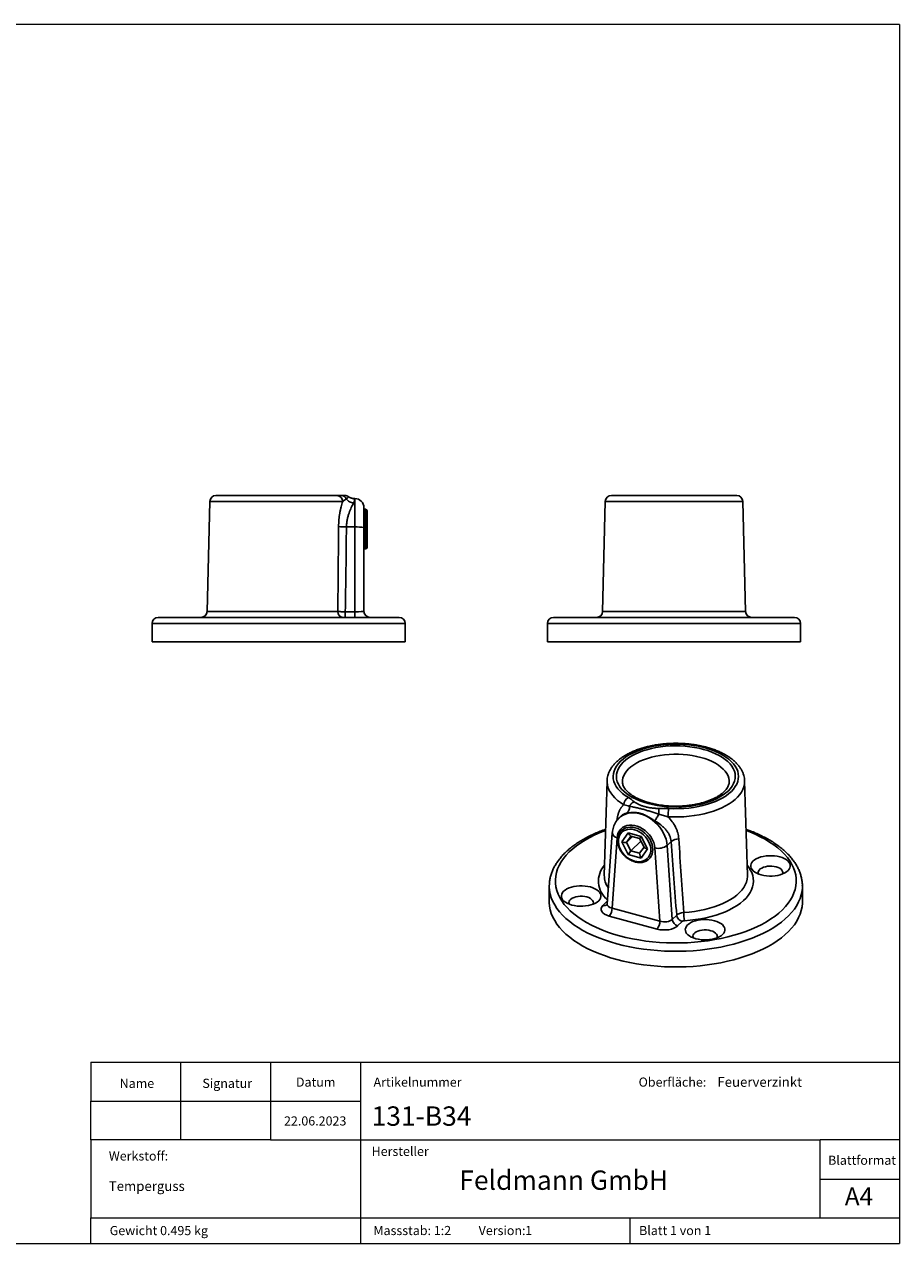
# Model space of a CAD drawing. Units: millimetres. Extents: x 10 to 584, y 10 to 410.
# Drawn here: x 297 to 584, y 10 to 410 of the extents above; entities that cross this region are included whole.
import ezdxf

# ---------------------------------------------------------------- set-up
doc = ezdxf.new("R2010")
doc.units = ezdxf.units.MM
doc.header["$LTSCALE"] = 2
doc.styles.add('SLDTEXTSTYLE0', font='TXT', dxfattribs={"width": 0.75})
doc.styles.add('SLDTEXTSTYLE1', font='TXT', dxfattribs={"width": 0.692308})

msp = doc.modelspace()

# ---------------------------------------------------------------- linework, layer by layer
at = {"color": 7, "linetype": 'Continuous', "lineweight": 18}
for p, q in [((584, 410), (10, 410)), ((584, 410), (584, 10)), ((318.8, 69.5), (348.26, 69.5)), ((318.8, 69.5), (318.8, 56.75)), ((348.26, 69.5), (377.72, 69.5)), ((348.26, 44), (348.26, 69.5)), ((377.72, 69.5), (407.2, 69.5)), ((377.72, 69.5), (377.72, 44)), ((407.2, 69.5), (584, 69.5)), ((407.2, 69.5), (407.2, 10)), ((318.8, 56.75), (348.26, 56.75)), ((318.8, 44), (318.8, 56.75)), ((348.26, 56.75), (377.72, 56.75)), ((377.72, 56.75), (407.2, 56.75)), ((348.26, 44), (318.8, 44)), ((318.8, 44), (318.8, 18.5)), ((377.72, 44), (348.26, 44)), ((377.72, 44), (407.2, 44)), ((407.2, 44), (558, 44)), ((584, 44), (558, 44)), ((558, 30.99), (558, 44)), ((558, 18.5), (558, 30.99)), ((584, 30.99), (558, 30.99)), ((318.8, 18.5), (584, 18.5)), ((318.8, 10), (318.8, 18.5)), ((495.6, 10), (495.6, 18.5)), ((10, 10), (584, 10))]:
    msp.add_line(p, q, dxfattribs=at)
at = {"color": 7, "linetype": 'Continuous', "lineweight": 25}
for p, q in [((357.81, 253.48), (356.91, 217.38)), ((359.81, 255.43), (399.52, 255.43)), ((405.36, 254.43), (405.1, 254.43)), ((487.49, 253.48), (486.59, 217.38)), ((489.49, 255.43), (530.59, 255.43)), ((533.49, 217.38), (532.59, 253.48)), ((408.36, 251.43), (408.36, 244.9)), ((408.86, 250.93), (408.36, 250.93)), ((409.36, 238.43), (409.36, 250.43)), ((402.61, 245.11), (405.36, 245.11)), ((405.36, 217.29), (405.36, 245.11)), ((408.36, 244.9), (408.36, 217.43)), ((408.36, 237.93), (408.86, 237.93)), ((402.24, 215.43), (402.24, 217.29)), ((402.24, 217.29), (405.36, 217.29)), ((405.36, 217.29), (405.36, 215.43)), ((338.86, 213.43), (338.86, 207.43)), ((340.86, 215.43), (419.86, 215.43)), ((421.86, 207.43), (421.86, 213.43)), ((468.54, 213.43), (468.54, 207.43)), ((470.54, 215.43), (549.54, 215.43)), ((551.54, 207.43), (551.54, 213.43)), ((338.86, 207.43), (421.86, 207.43)), ((468.54, 207.43), (551.54, 207.43)), ((488.07, 161.77), (487.17, 130.83)), ((488.07, 161.77), (488.08, 161.84)), ((534.07, 130.83), (533.17, 161.77)), ((492.7, 150.32), (491.97, 149.61)), ((489.78, 144.75), (488.11, 121.39)), ((493.01, 145.74), (492.78, 145.51)), ((492.78, 145.51), (492.87, 145.59)), ((492.86, 141.78), (494.97, 144.75)), ((494.97, 144.75), (499.2, 143.6)), ((491.38, 143.17), (489.72, 120.07)), ((494.97, 137.66), (492.86, 141.78)), ((495.88, 143.66), (494.44, 141.64)), ((496.38, 143.53), (494.44, 141.64)), ((494.44, 141.64), (495.88, 138.84)), ((498.76, 142.88), (495.88, 143.66)), ((499.18, 142.05), (495.88, 138.84)), ((500.19, 140.08), (498.76, 142.88)), ((498.76, 138.05), (500.19, 140.08)), ((499.2, 143.6), (501.31, 139.48)), ((509.06, 141.89), (507.78, 140.64)), ((507.78, 140.64), (509.45, 116.34)), ((499.2, 136.51), (494.97, 137.66)), ((495.88, 138.84), (498.76, 138.05)), ((501.31, 139.48), (499.2, 136.51)), ((501.86, 136.21), (501.78, 136.13)), ((501.86, 136.21), (502.09, 136.43)), ((505.38, 115.81), (503.73, 139.81)), ((469.12, 127.27), (469.12, 127.4)), ((469.12, 127.27), (469.12, 122.12)), ((552.12, 122.12), (552.12, 127.27)), ((486.69, 120.93), (488.14, 122.35)), ((489.72, 120.07), (505.38, 115.81)), ((504.45, 113.19), (488.79, 117.44)), ((509.45, 116.34), (510.91, 117.76)), ((512.68, 115.68), (511.22, 114.26))]:
    msp.add_line(p, q, dxfattribs=at)
at = {"color": 8, "linetype": 'Continuous', "lineweight": 25}
for p, q in [((401.38, 253.48), (357.81, 253.48)), ((405.36, 245.11), (405.36, 254.43)), ((532.59, 253.48), (487.49, 253.48)), ((408.86, 237.93), (408.86, 250.93)), ((356.91, 217.38), (399.76, 217.38)), ((486.59, 217.38), (533.49, 217.38)), ((421.86, 213.43), (338.86, 213.43)), ((551.54, 213.43), (468.54, 213.43)), ((488.14, 122.83), (488.21, 122.85))]:
    msp.add_line(p, q, dxfattribs=at)
at = {"color": 7, "linetype": 'Continuous', "lineweight": 25, "flags": 128}
for points in [[(508.27, 152.75), (509.91, 152.69), (511.56, 152.7), (513.21, 152.77), (514.83, 152.91), (516.43, 153.12), (518, 153.39), (519.51, 153.73), (520.97, 154.12), (522.36, 154.58), (523.67, 155.09), (524.91, 155.66), (526.04, 156.28), (527.08, 156.94), (528.02, 157.64), (528.84, 158.37), (529.54, 159.14), (530.12, 159.94), (530.58, 160.75), (530.91, 161.59), (531.1, 162.43), (531.17, 163.28), (531.1, 164.13), (530.9, 164.97), (530.57, 165.8), (530.11, 166.62), (529.53, 167.41), (528.82, 168.18), (527.99, 168.92), (527.06, 169.62), (526.02, 170.28), (524.87, 170.89), (523.64, 171.46), (522.32, 171.97), (520.93, 172.42), (519.47, 172.82), (517.96, 173.15), (516.39, 173.43), (514.79, 173.63), (513.16, 173.77), (511.52, 173.84), (509.87, 173.84), (508.23, 173.78), (506.6, 173.65), (504.99, 173.45), (503.42, 173.18), (501.9, 172.85), (500.44, 172.46), (499.04, 172.01), (497.71, 171.5), (496.47, 170.94), (495.32, 170.34), (494.27, 169.68), (493.33, 168.98), (492.49, 168.25), (491.77, 167.49), (491.18, 166.69), (490.71, 165.88), (490.36, 165.05), (490.15, 164.21), (490.07, 163.36), (490.12, 162.51), (490.31, 161.66), (490.62, 160.83), (491.07, 160.01), (491.64, 159.21), (492.33, 158.44), (493.14, 157.7), (494.06, 157), (495.09, 156.33)], [(519.72, 172.15), (521.11, 171.73), (522.43, 171.26), (523.68, 170.73), (524.83, 170.15), (525.88, 169.52), (526.83, 168.85), (527.67, 168.14), (528.39, 167.4), (529, 166.63), (529.47, 165.84), (529.82, 165.02), (530.03, 164.2), (530.12, 163.37), (530.07, 162.54), (529.89, 161.72), (529.57, 160.9), (529.13, 160.11), (528.56, 159.33), (527.87, 158.58), (527.06, 157.86), (526.13, 157.18), (525.1, 156.54), (523.98, 155.95), (522.76, 155.41), (521.46, 154.92), (520.08, 154.49), (518.64, 154.11), (517.14, 153.8), (515.6, 153.56), (514.03, 153.38), (512.43, 153.27), (510.82, 153.23), (509.21, 153.25), (507.61, 153.34), (506.03, 153.51), (504.48, 153.74), (502.97, 154.03), (501.52, 154.39), (500.13, 154.8), (498.8, 155.28), (497.56, 155.81), (496.41, 156.39), (495.36, 157.02), (494.41, 157.69), (493.57, 158.4), (492.84, 159.14), (492.24, 159.91), (491.77, 160.7), (491.42, 161.51), (491.2, 162.33), (491.12, 163.16), (491.17, 163.99), (491.35, 164.82), (491.67, 165.63), (492.11, 166.43), (492.68, 167.21), (493.37, 167.95), (494.18, 168.67), (495.11, 169.35), (496.14, 169.99), (497.26, 170.59), (498.48, 171.13), (499.78, 171.62), (501.16, 172.05), (502.6, 172.42), (504.09, 172.73), (505.63, 172.98), (507.21, 173.16), (508.81, 173.27), (510.41, 173.31), (512.03, 173.28), (513.63, 173.19), (515.21, 173.03), (516.76, 172.8), (518.26, 172.51), (519.72, 172.15)], [(503.73, 139.81), (503.61, 140.7), (503.36, 141.59), (502.99, 142.47), (502.52, 143.32), (501.94, 144.13), (501.27, 144.87), (500.52, 145.54), (499.72, 146.12), (498.87, 146.59), (497.99, 146.95), (497.11, 147.19), (496.23, 147.31), (495.38, 147.29), (494.58, 147.16), (493.83, 146.89), (493.17, 146.51), (492.59, 146.02), (492.11, 145.43), (491.75, 144.74), (491.5, 143.99), (491.38, 143.17)], [(497.09, 135.49), (497.88, 135.33), (498.65, 135.29), (499.39, 135.37), (500.07, 135.57), (500.69, 135.88), (501.23, 136.3), (501.68, 136.81), (502.02, 137.41), (502.26, 138.08), (502.38, 138.81), (502.38, 139.58), (502.26, 140.37), (502.02, 141.17), (501.68, 141.95), (501.23, 142.71), (500.69, 143.42), (500.07, 144.07), (499.39, 144.64), (498.65, 145.12), (497.88, 145.5), (497.09, 145.77), (496.29, 145.93), (495.52, 145.97), (494.78, 145.89), (494.1, 145.69), (493.48, 145.38), (492.94, 144.96), (492.49, 144.45), (492.15, 143.85), (491.91, 143.18), (491.79, 142.45), (491.79, 141.68), (491.91, 140.89), (492.15, 140.09), (492.49, 139.31), (492.94, 138.55), (493.48, 137.84), (494.1, 137.19), (494.78, 136.62), (495.52, 136.14), (496.29, 135.76), (497.09, 135.49)], [(538.64, 130.96), (537.85, 131.22), (537.14, 131.52), (536.52, 131.88), (536.01, 132.28), (535.61, 132.71), (535.34, 133.17), (535.19, 133.64), (535.18, 134.12), (535.3, 134.59), (535.55, 135.05), (535.92, 135.49), (536.41, 135.89), (537.01, 136.26), (537.7, 136.58), (538.47, 136.84), (539.31, 137.05), (540.2, 137.19), (541.11, 137.26), (542.04, 137.27), (542.96, 137.21), (543.85, 137.08), (544.7, 136.89), (545.49, 136.63), (546.2, 136.33), (546.82, 135.97), (547.33, 135.57), (547.73, 135.14), (548, 134.68), (548.15, 134.21), (548.16, 133.73), (548.04, 133.26), (547.79, 132.8), (547.42, 132.36), (546.93, 131.96), (546.33, 131.59), (545.64, 131.27), (544.87, 131.01), (544.03, 130.81), (543.14, 130.66), (542.23, 130.59), (541.3, 130.58), (540.38, 130.64), (539.48, 130.77), (538.64, 130.96)], [(545.52, 131.23), (545.58, 131.36), (545.67, 131.73), (545.62, 132.11), (545.43, 132.48), (545.12, 132.83), (544.69, 133.13), (544.15, 133.4), (543.54, 133.6), (542.85, 133.75), (542.13, 133.83), (541.39, 133.84), (540.67, 133.78), (539.97, 133.65), (539.33, 133.46), (538.78, 133.21), (538.32, 132.91), (537.97, 132.57), (537.76, 132.21), (537.67, 131.83), (537.72, 131.45), (537.82, 131.23)], [(476.54, 121.08), (475.75, 121.33), (475.04, 121.64), (474.42, 121.99), (473.91, 122.39), (473.51, 122.82), (473.24, 123.28), (473.09, 123.75), (473.08, 124.23), (473.2, 124.7), (473.45, 125.16), (473.82, 125.6), (474.31, 126), (474.91, 126.37), (475.6, 126.69), (476.37, 126.95), (477.21, 127.16), (478.1, 127.3), (479.01, 127.37), (479.94, 127.38), (480.86, 127.32), (481.75, 127.19), (482.6, 127), (483.39, 126.75), (484.1, 126.44), (484.72, 126.08), (485.23, 125.68), (485.63, 125.25), (485.9, 124.8), (486.05, 124.32), (486.06, 123.85), (485.94, 123.37), (485.69, 122.91), (485.32, 122.47), (484.83, 122.07), (484.23, 121.7), (483.54, 121.39), (482.77, 121.12), (481.93, 120.92), (481.04, 120.78), (480.13, 120.7), (479.2, 120.69), (478.28, 120.76), (477.38, 120.88), (476.54, 121.08)], [(469.12, 122.12), (469.12, 121.92), (469.21, 120.71), (469.43, 119.5), (469.79, 118.31), (470.27, 117.12), (470.89, 115.96), (471.63, 114.81), (472.49, 113.68), (473.48, 112.59), (474.59, 111.52), (475.81, 110.49), (477.15, 109.49), (478.59, 108.53), (480.13, 107.62), (481.77, 106.76), (483.51, 105.94), (485.33, 105.18), (487.23, 104.47), (489.21, 103.81), (491.25, 103.22)], [(483.42, 121.34), (483.48, 121.47), (483.57, 121.85), (483.52, 122.22), (483.33, 122.59), (483.02, 122.94), (482.59, 123.25), (482.05, 123.51), (481.44, 123.72), (480.75, 123.86), (480.03, 123.94), (479.29, 123.95), (478.57, 123.89), (477.87, 123.76), (477.23, 123.57), (476.68, 123.32), (476.22, 123.02), (475.87, 122.68), (475.66, 122.32), (475.57, 121.94), (475.62, 121.56), (475.72, 121.34)], [(491.25, 103.22), (493.36, 102.69), (495.52, 102.21), (497.73, 101.81), (499.99, 101.46), (502.27, 101.19), (504.59, 100.98), (506.92, 100.83), (509.26, 100.76), (511.61, 100.76), (513.96, 100.82), (516.29, 100.95), (518.61, 101.15), (520.9, 101.42), (523.16, 101.75), (525.38, 102.15), (527.55, 102.61), (529.66, 103.13), (531.72, 103.72), (533.71, 104.36), (535.62, 105.06), (537.45, 105.82), (539.2, 106.63), (540.86, 107.49), (542.42, 108.39), (543.88, 109.34), (545.23, 110.33), (546.47, 111.36), (547.59, 112.42), (548.6, 113.51), (549.49, 114.63), (550.25, 115.78), (550.88, 116.94), (551.39, 118.12), (551.76, 119.32), (552, 120.52), (552.11, 121.73), (552.12, 122.12)], [(517.19, 110.03), (516.4, 110.28), (515.69, 110.59), (515.07, 110.95), (514.56, 111.34), (514.16, 111.77), (513.89, 112.23), (513.74, 112.7), (513.73, 113.18), (513.85, 113.65), (514.1, 114.11), (514.47, 114.55), (514.96, 114.96), (515.56, 115.32), (516.25, 115.64), (517.02, 115.9), (517.86, 116.11), (518.75, 116.25), (519.66, 116.32), (520.59, 116.33), (521.51, 116.27), (522.4, 116.14), (523.25, 115.95), (524.04, 115.7), (524.75, 115.39), (525.37, 115.03), (525.88, 114.64), (526.28, 114.2), (526.55, 113.75), (526.7, 113.28), (526.71, 112.8), (526.59, 112.32), (526.34, 111.86), (525.97, 111.43), (525.48, 111.02), (524.88, 110.66), (524.19, 110.34), (523.42, 110.07), (522.58, 109.87), (521.69, 109.73), (520.78, 109.65), (519.85, 109.65), (518.93, 109.71), (518.03, 109.84), (517.19, 110.03)], [(524.07, 110.29), (524.13, 110.42), (524.22, 110.8), (524.17, 111.18), (523.98, 111.55), (523.67, 111.89), (523.24, 112.2), (522.7, 112.46), (522.09, 112.67), (521.4, 112.81), (520.68, 112.89), (519.94, 112.9), (519.22, 112.84), (518.52, 112.71), (517.88, 112.52), (517.33, 112.27), (516.87, 111.97), (516.52, 111.64), (516.31, 111.27), (516.22, 110.89), (516.27, 110.52), (516.37, 110.29)]]:
    msp.add_lwpolyline(points, dxfattribs=at)
at = {"color": 8, "linetype": 'Continuous', "lineweight": 25, "flags": 128}
for points in [[(518.79, 169.52), (517.41, 169.86), (515.97, 170.13), (514.5, 170.34), (513, 170.48), (511.48, 170.56), (509.95, 170.56), (508.43, 170.5), (506.93, 170.36), (505.45, 170.16), (504.01, 169.9), (502.63, 169.57), (501.3, 169.18), (500.04, 168.73), (498.87, 168.23), (497.78, 167.68), (496.8, 167.08), (495.91, 166.44), (495.14, 165.76), (494.49, 165.05), (493.96, 164.31), (493.56, 163.55), (493.28, 162.78), (493.14, 162), (493.12, 161.54)], [(528.12, 161.55), (528.11, 161.9), (527.98, 162.68), (527.73, 163.46), (527.34, 164.22), (526.82, 164.96), (526.19, 165.67), (525.43, 166.35), (524.56, 167), (523.59, 167.61), (522.51, 168.16), (521.35, 168.67), (520.1, 169.13), (518.79, 169.52)], [(493.58, 153.99), (492.5, 154.69), (491.52, 155.42), (490.66, 156.2), (489.91, 157), (489.28, 157.84), (488.79, 158.69), (488.42, 159.57), (488.18, 160.45), (488.08, 161.34), (488.07, 161.77)], [(533.16, 161.79), (533.17, 161.69), (533.11, 160.79), (532.93, 159.9), (532.61, 159.03), (532.16, 158.16), (531.58, 157.32), (530.88, 156.5), (530.06, 155.72), (529.13, 154.96), (528.08, 154.25), (526.93, 153.58), (525.69, 152.96), (524.35, 152.39), (522.94, 151.87), (521.45, 151.41), (519.9, 151.01), (518.29, 150.68), (516.64, 150.4), (514.95, 150.2), (513.23, 150.06), (511.5, 149.99), (509.77, 149.99), (508.04, 150.06)], [(491.99, 149.63), (492.55, 150.11), (493.3, 150.58), (494.12, 150.94), (495.01, 151.2), (495.95, 151.33), (496.93, 151.35), (497.93, 151.24), (498.95, 151.02), (499.97, 150.69), (500.98, 150.24), (501.96, 149.7), (502.9, 149.05), (503.78, 148.32), (504.61, 147.51), (505.35, 146.63), (506.01, 145.69), (506.58, 144.71), (507.05, 143.71), (507.4, 142.68), (507.65, 141.65), (507.78, 140.64)], [(487.6, 145.51), (485.84, 144.83), (484.1, 144.06), (482.44, 143.24), (480.88, 142.37), (479.42, 141.46), (478.06, 140.5), (476.82, 139.51), (475.68, 138.48), (474.67, 137.41), (473.78, 136.32), (473.01, 135.21), (472.38, 134.07), (471.87, 132.92), (471.49, 131.75), (471.24, 130.57), (471.13, 129.39), (471.15, 128.21), (471.3, 127.03), (471.59, 125.85), (472.01, 124.69), (472.56, 123.54), (473.24, 122.41), (474.04, 121.3), (474.97, 120.22), (476.02, 119.17), (477.19, 118.15), (478.47, 117.16), (479.86, 116.22), (481.35, 115.32), (482.94, 114.47), (484.63, 113.66), (486.4, 112.91), (488.25, 112.21), (490.18, 111.57), (492.18, 110.99)], [(492.18, 110.99), (494.25, 110.47), (496.37, 110.01), (498.53, 109.61), (500.74, 109.28), (502.98, 109.02), (505.24, 108.83), (507.53, 108.7), (509.82, 108.64), (512.12, 108.65), (514.41, 108.73), (516.69, 108.88), (518.95, 109.1), (521.18, 109.38), (523.38, 109.73), (525.53, 110.14), (527.63, 110.62), (529.68, 111.16), (531.66, 111.76), (533.56, 112.42), (535.4, 113.14), (537.14, 113.91), (538.8, 114.73), (540.36, 115.59), (541.82, 116.51), (543.18, 117.46), (544.42, 118.46), (545.55, 119.49), (546.57, 120.55), (547.46, 121.64), (548.22, 122.76), (548.86, 123.89), (549.37, 125.05), (549.75, 126.21), (550, 127.39), (550.11, 128.57), (550.09, 129.76), (549.94, 130.94), (549.65, 132.11), (549.23, 133.27), (548.68, 134.42), (548, 135.55), (547.2, 136.66), (546.27, 137.74), (545.22, 138.8), (544.05, 139.82), (542.77, 140.8), (541.38, 141.74), (539.89, 142.64), (538.3, 143.49), (536.61, 144.3), (534.84, 145.05), (533.64, 145.51)], [(492.87, 145.59), (492.97, 145.69), (493.55, 146.09), (494.21, 146.39), (494.93, 146.57), (495.7, 146.64), (496.5, 146.59), (497.32, 146.43), (498.14, 146.15), (498.94, 145.76), (499.71, 145.28), (500.43, 144.7), (501.08, 144.04), (501.66, 143.32), (502.15, 142.55), (502.55, 141.75), (502.83, 140.93), (503.01, 140.1), (503.07, 139.29), (503.01, 138.52), (502.83, 137.79), (502.55, 137.12), (502.15, 136.53), (501.86, 136.21)], [(533.97, 134.2), (534.45, 133.58), (535.04, 132.67), (535.5, 131.75), (535.82, 130.81), (536.01, 129.86), (536.07, 128.91), (535.99, 127.96), (535.78, 127.01), (535.44, 126.08), (534.96, 125.16), (534.36, 124.26), (533.63, 123.38), (532.78, 122.53), (531.81, 121.72), (530.73, 120.95), (529.54, 120.22), (528.26, 119.53), (526.88, 118.9), (525.41, 118.32), (523.87, 117.79), (522.26, 117.32), (520.58, 116.92), (518.86, 116.58), (517.08, 116.3), (515.28, 116.09), (513.45, 115.95)], [(513.23, 118.65), (514.99, 118.79), (516.72, 118.99), (518.42, 119.26), (520.08, 119.6), (521.68, 120), (523.22, 120.47), (524.68, 120.99), (526.07, 121.56), (527.36, 122.19), (528.56, 122.87), (529.65, 123.6), (530.64, 124.36), (531.51, 125.16), (532.26, 125.99), (532.88, 126.85), (533.38, 127.73), (533.74, 128.63), (533.97, 129.54), (534.07, 130.46), (534.07, 130.83)], [(491.25, 108.36), (489.21, 108.96), (487.23, 109.61), (485.33, 110.32), (483.51, 111.09), (481.77, 111.9), (480.13, 112.77), (478.59, 113.68), (477.15, 114.63), (475.81, 115.63), (474.59, 116.66), (473.48, 117.73), (472.49, 118.83), (471.63, 119.95), (470.89, 121.1), (470.27, 122.27), (469.79, 123.45), (469.43, 124.65), (469.21, 125.85), (469.12, 127.06), (469.12, 127.27)], [(552.12, 127.25), (552.11, 126.87), (552, 125.66), (551.76, 124.46), (551.39, 123.26), (550.88, 122.08), (550.25, 120.92), (549.49, 119.77), (548.6, 118.65), (547.59, 117.56), (546.47, 116.5), (545.23, 115.47), (543.88, 114.48), (542.42, 113.53), (540.86, 112.63), (539.2, 111.77), (537.45, 110.96), (535.62, 110.21), (533.71, 109.51), (531.72, 108.86), (529.66, 108.28), (527.55, 107.75), (525.38, 107.29), (523.16, 106.89), (520.9, 106.56), (518.61, 106.29), (516.29, 106.09), (513.96, 105.96), (511.61, 105.9), (509.26, 105.9), (506.92, 105.98), (504.59, 106.12), (502.27, 106.33), (499.99, 106.61), (497.73, 106.95), (495.52, 107.36), (493.36, 107.83), (491.25, 108.36)]]:
    msp.add_lwpolyline(points, dxfattribs=at)
at = {"color": 7, "linetype": 'Continuous', "lineweight": 25}
for centre, radius, start, end in [((359.81, 253.43), 2, 90, 178.5679), ((399.45, 253.5), 1.93, 359.4195, 87.9794), ((402.1, 253.43), 2, 53.1241, 90), ((405.36, 251.43), 3, 0, 90), ((489.49, 253.43), 2, 90, 178.5679), ((530.59, 253.43), 2, 1.4321, 90), ((408.86, 250.43), 0.5, 0, 90), ((402.62, 271.24), 26.13, 264.3032, 269.9941), ((406.08, 233.48), 11.65, 78.6973, 93.5216), ((408.86, 238.43), 0.5, 270, 0), ((354.91, 217.43), 2, 270, 358.5679), ((401.6, 217.26), 1.84, 176.3474, 264.2467), ((410.36, 217.43), 2, 180, 270), ((484.59, 217.43), 2, 270, 358.5679), ((535.49, 217.43), 2, 181.4321, 270), ((340.86, 213.43), 2, 90, 180), ((419.86, 213.43), 2, 0, 90), ((470.54, 213.43), 2, 90, 180), ((549.54, 213.43), 2, 0, 90), ((496.37, 153.85), 2.79, 117.2001, 177.2495), ((523.36, 150.12), 15.32, 170.0829, 180.2109), ((504.86, 144.63), 4.95, 256.8257, 306.1354), ((511.69, 138.66), 4.16, 91.5097, 129.1731), ((485.63, 120.05), 4.09, 320.5129, 0.3434), ((511.89, 116.62), 2.45, 186.6075, 254.0889), ((513.35, 118.04), 2.45, 186.6075, 254.0889), ((528.98, 118.59), 15.76, 179.794, 189.6383), ((501.3, 115.79), 4.09, 320.5129, 0.3434)]:
    msp.add_arc(centre, radius, start, end, dxfattribs=at)
at = {"color": 8, "linetype": 'Continuous', "lineweight": 25}
for centre, radius, start, end in [((491.66, 145.05), 1.9, 188.9454, 261.4177), ((493.07, 128.93), 7.84, 137.7505, 231.0454), ((494.31, 130.79), 7.14, 179.6369, 215.3453), ((487.14, 122.29), 1.44, 251.7075, 311.2068)]:
    msp.add_arc(centre, radius, start, end, dxfattribs=at)
at = {"color": 7, "linetype": 'Continuous', "lineweight": 25}
for centre, major_axis, ratio, start_param, end_param in [((380.36, 304.85), (0, 355.9), 0.063415, 4.463822, 4.543732), ((405.36, 217.43), (3, 0), 0.045338, 4.712389, 6.283185), ((495.91, 145.66), (-0.77, 2.15), 0.534264, 1.810793, 2.533527), ((493.79, 142.69), (2.24, -0.16), 0.469815, 4.31765, 5.040384), ((500.13, 144.51), (1.38, 1.7), 0.086048, 2.205532, 2.928266), ((502.24, 140.39), (2.24, -0.16), 0.469815, 3.594916, 4.31765), ((515.84, 204.21), (-21.12, 311.07), 0.035957, 1.770068, 1.849977), ((495.91, 138.57), (1.38, 1.7), 0.086048, 1.482798, 2.205532), ((500.13, 137.42), (-0.77, 2.15), 0.534264, 1.088058, 1.810793), ((491.12, 119.72), (5.01, -0.01), 0.514363, 2.657686, 4.228483), ((506.79, 117.18), (3.01, -0.15), 0.530464, 4.256059, 5.826855), ((506.79, 115.46), (5.01, -0.01), 0.514363, 4.228483, 5.799279)]:
    msp.add_ellipse(centre, major_axis=major_axis, ratio=ratio, start_param=start_param, end_param=end_param, dxfattribs=at)
at = {"color": 8, "linetype": 'Continuous', "lineweight": 25}
msp.add_ellipse((491.12, 121.44), major_axis=(3.01, 0.13), ratio=0.494812, start_param=3.085039, end_param=4.208103, dxfattribs=at)
at = {"color": 7, "linetype": 'Continuous', "lineweight": 25}
for points in [[(399.52, 255.43), (399.92, 255.43), (400.46, 255.43), (401.01, 255.43)], [(399.76, 217.38), (399.87, 226.66), (399.96, 235.95), (400.02, 245.24)], [(495.09, 156.33), (495.82, 155.9), (496.42, 155.43), (497, 154.95)], [(504.97, 152.78), (506.07, 152.8), (507.17, 152.82), (508.27, 152.75)], [(511.58, 142.82), (512.12, 134.76), (512.67, 126.7), (513.23, 118.65)]]:
    msp.add_open_spline(points, degree=3, dxfattribs=at)
for points, knots in [([(400.02, 245.24), (400.03, 246.01), (400.07, 246.77), (400.21, 248.25), (400.31, 248.96), (400.5, 250.01), (400.57, 250.36), (400.71, 251.03), (400.79, 251.36), (401.03, 252.32), (401.2, 252.92), (401.38, 253.48)], [0, 0, 0, 0, 0.25, 0.25, 0.5, 0.5, 0.625, 0.625, 0.75, 0.75, 1, 1, 1, 1]), ([(402.58, 254.26), (402.45, 254.6), (402.22, 254.9), (401.67, 255.32), (401.34, 255.43), (401.01, 255.43)], [0, 0, 0, 0, 0.5, 0.5, 1, 1, 1, 1]), ([(401.01, 255.43), (401.14, 255.43), (401.39, 255.43), (401.75, 255.43), (402.05, 255.43), (402.07, 255.43), (402.08, 255.43)], [0, 0, 0, 0, 0.172951, 0.3461251, 0.7067442, 1, 1, 1, 1]), ([(402.58, 254.26), (402.38, 254.14), (402.17, 254.01), (401.76, 253.75), (401.56, 253.61), (401.38, 253.48)], [0, 0, 0, 0, 0.5, 0.5, 1, 1, 1, 1]), ([(404.94, 252.95), (404.48, 253), (404.03, 253.15), (403.21, 253.6), (402.85, 253.91), (402.58, 254.26)], [0, 0, 0, 0, 0.5, 0.5, 1, 1, 1, 1]), ([(404.94, 252.95), (404.82, 252.74), (404.7, 252.52), (404.45, 252.03), (404.33, 251.77), (403.94, 250.94), (403.68, 250.34), (403.33, 249.33), (403.22, 248.98), (403.02, 248.26), (402.94, 247.89), (402.79, 247.13), (402.73, 246.74), (402.64, 245.93), (402.62, 245.52), (402.61, 245.11)], [0, 0, 0, 0, 0.125, 0.125, 0.25, 0.25, 0.5, 0.5, 0.625, 0.625, 0.75, 0.75, 0.875, 0.875, 1, 1, 1, 1]), ([(405.1, 254.43), (405, 254.43), (404.77, 254.44), (404.41, 254.5), (404.04, 254.61), (403.7, 254.77), (403.46, 254.91), (403.33, 255.01), (403.3, 255.03)], [0, 0, 0, 0, 0.152579, 0.363281, 0.564224, 0.755, 0.934813, 1, 1, 1, 1]), ([(399.76, 217.38), (399.9, 217.37), (400.06, 217.36), (400.42, 217.34), (400.62, 217.33), (401.05, 217.32), (401.28, 217.31), (401.75, 217.3), (401.99, 217.29), (402.24, 217.29)], [0, 0, 0, 0, 0.25, 0.25, 0.5, 0.5, 0.75, 0.75, 1, 1, 1, 1]), ([(533.15, 161.8), (533.15, 161.94), (533.14, 162.4), (533.01, 163.16), (532.76, 164.08), (532.38, 164.98), (531.89, 165.86), (531.29, 166.72), (530.58, 167.55), (529.76, 168.35), (528.83, 169.11), (527.79, 169.84), (526.67, 170.51), (525.46, 171.13), (524.17, 171.7), (522.82, 172.21), (521.4, 172.67), (519.94, 173.06), (518.42, 173.4), (516.87, 173.67), (515.28, 173.89), (513.67, 174.04), (512.05, 174.12), (510.42, 174.15), (508.79, 174.11), (507.17, 174.01), (505.57, 173.84), (504, 173.61), (502.45, 173.32), (500.95, 172.97), (499.49, 172.56), (498.09, 172.1), (496.76, 171.57), (495.49, 170.99), (494.29, 170.35), (493.18, 169.66), (492.16, 168.92), (491.24, 168.13), (490.42, 167.29), (489.72, 166.42), (489.13, 165.51), (488.67, 164.57), (488.34, 163.63), (488.14, 162.72), (488.1, 162.12), (488.08, 161.85)], [0, 0, 0, 0, 0.009841, 0.031516, 0.053255, 0.075223, 0.09755, 0.120312, 0.143522, 0.16713, 0.191042, 0.21515, 0.239358, 0.263586, 0.287784, 0.311933, 0.336025, 0.360061, 0.384047, 0.407989, 0.431896, 0.455776, 0.479637, 0.503489, 0.527341, 0.551197, 0.575067, 0.59896, 0.622883, 0.646847, 0.670861, 0.694934, 0.719074, 0.743288, 0.767576, 0.791932, 0.816333, 0.840716, 0.864994, 0.889054, 0.912769, 0.936034, 0.958803, 0.981106, 1, 1, 1, 1]), ([(528.12, 161.55), (528.11, 161.36), (528.09, 160.99), (527.94, 160.44), (527.7, 159.88), (527.35, 159.31), (526.89, 158.72), (526.32, 158.14), (525.66, 157.58), (524.89, 157.03), (524.03, 156.51), (523.08, 156.01), (522.04, 155.55), (520.92, 155.12), (519.72, 154.74), (518.46, 154.4), (517.15, 154.12), (515.79, 153.88), (514.39, 153.7), (512.96, 153.58), (511.51, 153.51), (510.06, 153.5), (508.61, 153.56), (507.18, 153.67), (505.77, 153.83), (504.4, 154.06), (503.07, 154.33), (501.79, 154.66), (500.58, 155.04), (499.43, 155.45), (498.37, 155.91), (497.4, 156.4), (496.52, 156.92), (495.74, 157.46), (495.06, 158.01), (494.48, 158.58), (494.01, 159.14), (493.64, 159.7), (493.37, 160.25), (493.2, 160.8), (493.12, 161.22), (493.13, 161.48), (493.13, 161.55)], [0, 0, 0, 0, 0.029098, 0.055936, 0.081233, 0.108107, 0.133857, 0.158981, 0.183815, 0.208551, 0.233283, 0.258061, 0.28292, 0.307871, 0.332915, 0.358045, 0.38325, 0.408519, 0.43384, 0.459199, 0.484585, 0.509986, 0.53539, 0.560782, 0.586149, 0.61148, 0.636762, 0.661982, 0.687127, 0.712185, 0.737144, 0.761997, 0.786743, 0.811391, 0.835974, 0.860544, 0.885183, 0.910056, 0.935437, 0.961748, 0.989567, 1, 1, 1, 1]), ([(495.45, 153.45), (495.14, 153.55), (494.84, 153.64), (494.22, 153.82), (493.91, 153.91), (493.58, 153.99)], [0, 0, 0, 0, 0.5, 0.5, 1, 1, 1, 1]), ([(494.52, 151.21), (494.81, 151.44), (495.05, 151.77), (495.37, 152.54), (495.45, 152.99), (495.45, 153.45)], [0, 0, 0, 0, 0.5, 0.5, 1, 1, 1, 1]), ([(495.45, 153.45), (495.58, 153.79), (495.8, 154.12), (496.35, 154.64), (496.67, 154.84), (497, 154.95)], [0, 0, 0, 0, 0.5, 0.5, 1, 1, 1, 1]), ([(505.05, 150.84), (504.61, 151), (504.17, 151.15), (503.29, 151.45), (502.86, 151.59), (502, 151.87), (501.57, 152), (500.74, 152.25), (500.32, 152.37), (499.51, 152.59), (499.1, 152.69), (498.3, 152.89), (497.9, 152.98), (497.14, 153.15), (496.77, 153.22), (496.07, 153.35), (495.74, 153.41), (495.45, 153.45)], [0, 0, 0, 0, 0.125, 0.125, 0.25, 0.25, 0.375, 0.375, 0.5, 0.5, 0.625, 0.625, 0.75, 0.75, 0.875, 0.875, 1, 1, 1, 1]), ([(497, 154.95), (497.21, 154.77), (497.45, 154.61), (497.97, 154.32), (498.24, 154.18), (498.83, 153.92), (499.15, 153.79), (499.79, 153.56), (500.13, 153.46), (500.82, 153.27), (501.17, 153.19), (501.89, 153.04), (502.27, 152.98), (503.03, 152.88), (503.41, 152.84), (504.18, 152.78), (504.57, 152.77), (504.97, 152.78)], [0, 0, 0, 0, 0.125, 0.125, 0.25, 0.25, 0.375, 0.375, 0.5, 0.5, 0.625, 0.625, 0.75, 0.75, 0.875, 0.875, 1, 1, 1, 1]), ([(504.97, 152.78), (504.99, 152.58), (505, 152.29), (505.03, 151.61), (505.04, 151.22), (505.05, 150.84)], [0, 0, 0, 0, 0.5, 0.5, 1, 1, 1, 1]), ([(492, 149.62), (491.92, 149.55), (491.62, 149.28), (491.18, 148.72), (490.69, 147.96), (490.3, 147.12), (490.01, 146.24), (489.85, 145.44), (489.8, 144.94), (489.78, 144.75)], [0, 0, 0, 0, 0.0551356, 0.2233375, 0.391117, 0.5591978, 0.7282948, 0.8989917, 1, 1, 1, 1]), ([(503.78, 148.69), (503.73, 148.72), (503.63, 148.78), (503.43, 148.9), (503.19, 149.05), (502.89, 149.23), (502.6, 149.42), (502.3, 149.6), (502.02, 149.77), (501.73, 149.95), (501.44, 150.11), (501.15, 150.28), (500.91, 150.41), (500.71, 150.5), (500.57, 150.58), (500.42, 150.65), (500.22, 150.74), (499.98, 150.84), (499.68, 150.95), (499.38, 151.06), (499.08, 151.14), (498.77, 151.22), (498.46, 151.29), (498.15, 151.34), (497.89, 151.37), (497.68, 151.39), (497.53, 151.4), (497.37, 151.41), (497.17, 151.42), (496.92, 151.43), (496.62, 151.43), (496.32, 151.42), (496.03, 151.4), (495.75, 151.38), (495.48, 151.35), (495.22, 151.32), (494.97, 151.28), (494.73, 151.24), (494.59, 151.22), (494.52, 151.21)], [0, 0, 0, 0, 0.0156696, 0.031548, 0.0630612, 0.0946002, 0.1259156, 0.1570596, 0.1881194, 0.2191634, 0.2502458, 0.2814089, 0.312687, 0.3283786, 0.3440623, 0.3597117, 0.3753307, 0.4064938, 0.4375881, 0.4686527, 0.4997305, 0.5308666, 0.562106, 0.5934874, 0.624829, 0.6404502, 0.6560436, 0.6716133, 0.687163, 0.7182175, 0.7492413, 0.7802734, 0.8113615, 0.8425658, 0.8739635, 0.9055313, 0.9370005, 0.9689484, 1, 1, 1, 1]), ([(503.78, 148.69), (503.92, 148.96), (504.11, 149.3), (504.54, 150.05), (504.8, 150.45), (505.05, 150.84)], [0, 0, 0, 0, 0.5, 0.5, 1, 1, 1, 1]), ([(509.06, 141.89), (509, 142.61), (508.82, 143.28), (508.39, 144.26), (508.22, 144.58), (507.83, 145.19), (507.62, 145.48), (507.15, 146.04), (506.89, 146.32), (506.34, 146.85), (506.05, 147.1), (505.14, 147.83), (504.49, 148.27), (503.78, 148.69)], [0, 0, 0, 0, 0.25, 0.25, 0.375, 0.375, 0.5, 0.5, 0.625, 0.625, 0.75, 0.75, 1, 1, 1, 1]), ([(508.04, 150.06), (507.54, 150.2), (507.05, 150.34), (506.05, 150.6), (505.55, 150.72), (505.05, 150.84)], [0, 0, 0, 0, 0.5, 0.5, 1, 1, 1, 1]), ([(508.04, 150.06), (508.55, 149.54), (509.02, 148.99), (509.85, 147.86), (510.21, 147.28), (510.67, 146.36), (510.81, 146.05), (511.05, 145.42), (511.16, 145.1), (511.42, 144.14), (511.54, 143.49), (511.58, 142.82)], [0, 0, 0, 0, 0.25, 0.25, 0.5, 0.5, 0.625, 0.625, 0.75, 0.75, 1, 1, 1, 1]), ([(487.61, 145.92), (487.47, 145.87), (486.7, 145.61), (485.37, 145.09), (483.63, 144.35), (481.98, 143.55), (480.4, 142.7), (478.9, 141.81), (477.49, 140.87), (476.18, 139.88), (474.97, 138.85), (473.86, 137.79), (472.86, 136.69), (471.97, 135.55), (471.2, 134.39), (470.54, 133.21), (470.01, 132.01), (469.6, 130.8), (469.32, 129.58), (469.15, 128.45), (469.14, 127.73), (469.13, 127.42)], [0, 0, 0, 0, 0.012806, 0.069024, 0.125307, 0.181659, 0.238076, 0.294554, 0.35108, 0.40763, 0.464156, 0.5206, 0.576889, 0.632932, 0.688629, 0.743887, 0.798632, 0.852833, 0.906512, 0.959746, 1, 1, 1, 1]), ([(492.88, 145.59), (492.74, 145.46), (492.44, 145.17), (492.07, 144.62), (491.78, 143.98), (491.59, 143.29), (491.5, 142.55), (491.52, 141.78), (491.64, 140.99), (491.87, 140.2), (492.2, 139.42), (492.62, 138.67), (493.13, 137.96), (493.72, 137.3), (494.37, 136.7), (495.07, 136.18), (495.82, 135.75), (496.53, 135.43), (496.99, 135.29), (497.19, 135.23)], [0, 0, 0, 0, 0.050129, 0.109163, 0.168244, 0.22757, 0.287247, 0.347285, 0.407619, 0.468158, 0.528819, 0.589542, 0.650292, 0.71106, 0.771851, 0.832673, 0.893535, 0.95444, 1, 1, 1, 1]), ([(552.1, 127.25), (552.11, 127.46), (552.12, 128.09), (552, 129.12), (551.76, 130.32), (551.41, 131.52), (550.94, 132.7), (550.35, 133.87), (549.64, 135.01), (548.83, 136.14), (547.89, 137.24), (546.85, 138.31), (545.7, 139.35), (544.45, 140.35), (543.1, 141.31), (541.66, 142.23), (540.12, 143.1), (538.51, 143.92), (536.81, 144.7), (535.19, 145.37), (534.1, 145.75), (533.63, 145.92)], [0, 0, 0, 0, 0.028231, 0.080587, 0.132985, 0.185593, 0.238556, 0.291973, 0.345895, 0.40032, 0.455203, 0.510469, 0.566029, 0.621794, 0.677686, 0.733642, 0.789611, 0.845557, 0.901461, 0.957314, 1, 1, 1, 1]), ([(497.19, 135.23), (497.33, 135.2), (497.73, 135.09), (498.4, 135.01), (499.17, 135.01), (499.91, 135.13), (500.6, 135.35), (501.21, 135.68), (501.61, 135.95), (501.77, 136.12), (501.78, 136.13)], [0, 0, 0, 0, 0.082405, 0.235745, 0.389006, 0.541705, 0.693542, 0.844318, 0.994065, 1, 1, 1, 1]), ([(488.11, 121.4), (488.1, 121.34), (488.08, 121.23), (488.04, 121.16), (488.05, 121.17), (488.05, 121.17)], [0, 0, 0, 0, 0.482911, 0.919891, 1, 1, 1, 1]), ([(488.14, 122.35), (488.18, 122.39), (488.21, 122.43), (488.25, 122.51), (488.26, 122.55), (488.26, 122.67), (488.22, 122.76), (488.14, 122.83)], [0, 0, 0, 0, 0.25, 0.25, 0.5, 0.5, 1, 1, 1, 1]), ([(510.91, 117.76), (511.03, 117.87), (511.16, 117.98), (511.49, 118.18), (511.67, 118.27), (512.07, 118.42), (512.29, 118.49), (512.75, 118.59), (512.98, 118.63), (513.23, 118.65)], [0, 0, 0, 0, 0.25, 0.25, 0.5, 0.5, 0.75, 0.75, 1, 1, 1, 1]), ([(513.45, 115.95), (513.37, 115.95), (513.29, 115.94), (513.14, 115.91), (513.06, 115.89), (512.86, 115.82), (512.75, 115.76), (512.68, 115.68)], [0, 0, 0, 0, 0.25, 0.25, 0.5, 0.5, 1, 1, 1, 1])]:
    msp.add_open_spline(points, degree=3, knots=knots, dxfattribs=at)
at = {"color": 8, "linetype": 'Continuous', "lineweight": 25}
for points, knots in [([(403.29, 255.02), (403.29, 255.02), (403.29, 255.02), (403.21, 254.91), (403.05, 254.73), (402.83, 254.5), (402.67, 254.34), (402.58, 254.26)], [0, 0, 0, 0, 0.1914853, 0.4395582, 0.7160088, 0.8580805, 1, 1, 1, 1]), ([(405.1, 254.43), (405.1, 254.42), (405.11, 254.4), (405.17, 254.27), (405.21, 254.08), (405.22, 253.85), (405.19, 253.59), (405.11, 253.29), (404.99, 253.06), (404.94, 252.95)], [0, 0, 0, 0, 0.165351, 0.336005, 0.498484, 0.622742, 0.747953, 0.874022, 1, 1, 1, 1]), ([(491.36, 148.91), (491.36, 148.98), (491.38, 149.2), (491.43, 149.56), (491.5, 149.98), (491.59, 150.39), (491.69, 150.8), (491.8, 151.19), (491.88, 151.44), (491.97, 151.68), (492.07, 151.92), (492.22, 152.24), (492.36, 152.52), (492.51, 152.76), (492.66, 152.99), (492.82, 153.21), (493, 153.42), (493.18, 153.62), (493.38, 153.81), (493.51, 153.93), (493.58, 153.99)], [0, 0, 0, 0, 0.029733, 0.0958, 0.161866, 0.227933, 0.295254, 0.363362, 0.43147, 0.431599, 0.499578, 0.568975, 0.622216, 0.675457, 0.728698, 0.782527, 0.836736, 0.890945, 0.945154, 1, 1, 1, 1]), ([(494.52, 151.21), (494.46, 151.19), (494.36, 151.18), (494.23, 151.15), (494.05, 151.1), (493.87, 151.04), (493.7, 150.97), (493.59, 150.93), (493.44, 150.86), (493.26, 150.75), (493.07, 150.63), (492.89, 150.49), (492.77, 150.39), (492.71, 150.33), (492.7, 150.32)], [0, 0, 0, 0, 0.087274, 0.1309393, 0.1745503, 0.3501782, 0.3942215, 0.4382132, 0.5265738, 0.6416594, 0.7567449, 0.8718305, 0.989215, 1, 1, 1, 1])]:
    msp.add_open_spline(points, degree=3, knots=knots, dxfattribs=at)

# ---------------------------------------------------------------- texts
at = {"color": 7, "linetype": 'Continuous', "lineweight": 0}
for s, insert, char_height, attachment_point, style in [('Name', (333.9, 64.08), 3, 2, 'SLDTEXTSTYLE0'), ('Signatur', (363.51, 64.08), 3, 2, 'SLDTEXTSTYLE0'), ('Datum', (392.51, 64.48), 3, 2, 'SLDTEXTSTYLE0'), ('Artikelnummer', (411.5, 64.49), 3, 1, 'SLDTEXTSTYLE0'), ('Oberfläche:', (498.41, 64.49), 3, 1, 'SLDTEXTSTYLE0'), ('Feuerverzinkt', (524.26, 64.62), 3.175, 1, 'SLDTEXTSTYLE0'), ('131-B34', (410.86, 55.02), 6.35, 1, 'SLDTEXTSTYLE0'), ('22.06.2023', (392.36, 51.75), 3, 2, 'SLDTEXTSTYLE0'), ('Werkstoff:', (324.68, 40.26), 3, 1, 'SLDTEXTSTYLE0'), ('Hersteller', (410.86, 41.77), 3, 1, 'SLDTEXTSTYLE0'), ('Blattformat', (560.55, 38.86), 3, 1, 'SLDTEXTSTYLE0'), ('Feldmann GmbH', (439.62, 33.99), 6.35, 1, 'SLDTEXTSTYLE0'), ('Temperguss', (324.68, 30.44), 3.175, 1, 'SLDTEXTSTYLE0'), ('A4', (566.04, 28.43), 5.821, 1, 'SLDTEXTSTYLE0'), ('Gewicht 0.495 kg', (341.09, 15.78), 3, 2, 'SLDTEXTSTYLE0'), ('Massstab: 1:2', (411.45, 15.8), 3, 1, 'SLDTEXTSTYLE0'), ('Blatt 1 von 1', (498.56, 15.8), 3, 1, 'SLDTEXTSTYLE1'), ('Version:', (445.96, 15.8), 3, 1, 'SLDTEXTSTYLE0'), ('1', (461.22, 15.8), 3, 1, 'SLDTEXTSTYLE0')]:
    msp.add_mtext(s, dxfattribs=dict(at, insert=insert, char_height=char_height, attachment_point=attachment_point, style=style))

doc.saveas('drawing.dxf')
